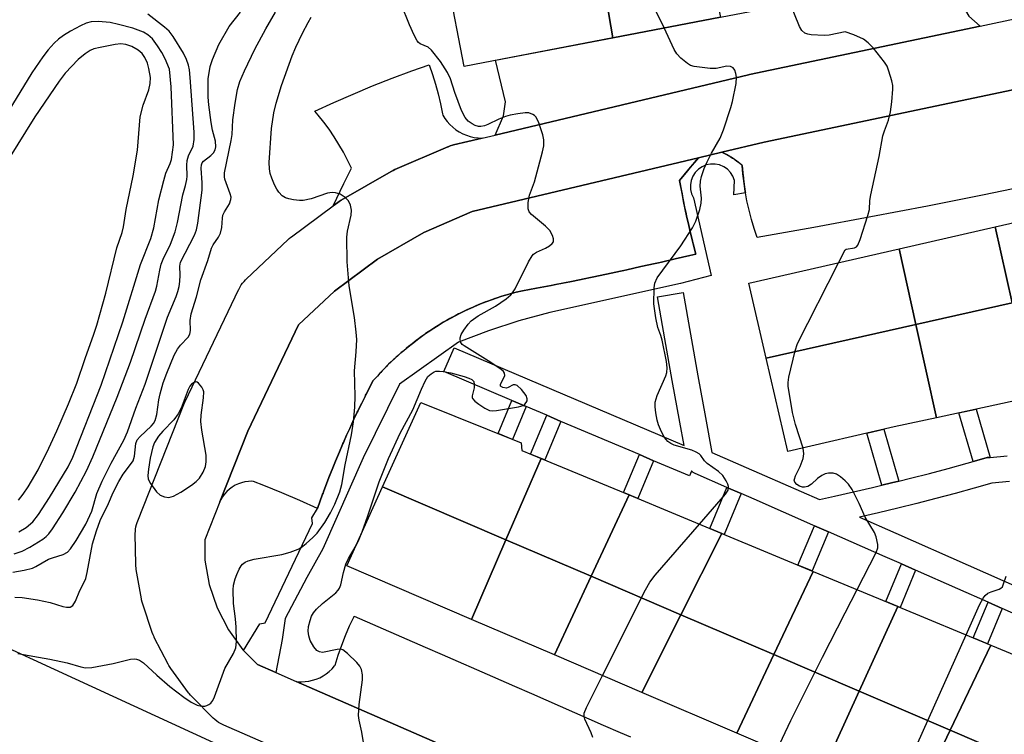
# Model space of a CAD drawing. Units: inches. Extents: x 1231769 to 1237769, y 549454 to 553454.
# Drawn here: x 1232809 to 1233037, y 550312 to 550477 of the extents above; entities that cross this region are included whole.
import ezdxf

# ---------------------------------------------------------------- set-up
doc = ezdxf.new("R2010")
doc.units = ezdxf.units.IN
doc.header["$MEASUREMENT"] = 0
for name, color, linetype in [('BLDG-Footprint', 5, 'Continuous'), ('NTRL-Trees', 3, 'Continuous'), ('TRANS-Driveway', 251, 'Continuous'), ('TRANS-Non Street Sidewalk', 7, 'Continuous'), ('TRANS-Parking Lot', 4, 'Continuous'), ('TRANS-Road', 130, 'Continuous'), ('TRANS-Street Sidewalk', 7, 'Continuous'), ('Undefined', 1, 'Continuous')]:
    doc.layers.add(name, color=color, linetype=linetype)

msp = doc.modelspace()

# ---------------------------------------------------------------- linework, layer by layer
at = {"layer": 'BLDG-Footprint'}
for points, elevation in [([(1232971.17, 550477.99), (1232946.34, 550473.21), (1232942.92, 550493.03), (1232966.94, 550497.74)], 464.33), ([(1232946.34, 550473.21), (1232911.97, 550466.59), (1232908.19, 550486.22), (1232942.92, 550493.03)], 463.45), ([(1233059.54, 550416.73), (1233038.57, 550411.98), (1233034.65, 550429.51), (1233055.01, 550434.17)], 468.72), ([(1233038.57, 550411.98), (1233016.33, 550406.95), (1233012.49, 550424.44), (1233034.65, 550429.51)], 467.94), ([(1233016.33, 550406.95), (1232981.78, 550399.14), (1232977.75, 550416.49), (1233012.49, 550424.44)], 466.44), ([(1233043.44, 550390.23), (1233021.07, 550385.41), (1233016.33, 550406.95), (1233038.57, 550411.98)], 468.2), ([(1233021.07, 550385.41), (1233011.33, 550383.31), (1232986.79, 550377.6), (1232981.78, 550399.14), (1233016.33, 550406.95)], 466.74), ([(1232929.79, 550376), (1232921.64, 550357.22), (1232893.12, 550369.44), (1232901.94, 550388.96), (1232925.18, 550379.59), (1232925.32, 550377.86)], 463.53), ([(1232950.07, 550367.58), (1232941.3, 550348.78), (1232921.64, 550357.22), (1232929.79, 550376)], 464.06), ([(1232921.64, 550357.22), (1232913.65, 550338.82), (1232884.86, 550351.17), (1232893.12, 550369.44)], 463.18), ([(1232971.53, 550358.67), (1232962.07, 550339.88), (1232941.3, 550348.78), (1232950.07, 550367.58)], 464.77), ([(1232992.61, 550349.92), (1232983.55, 550330.67), (1232962.07, 550339.88), (1232971.53, 550358.67)], 465.55), ([(1232941.3, 550348.78), (1232932.81, 550330.61), (1232913.65, 550338.82), (1232921.64, 550357.22)], 463.92), ([(1233012.16, 550341.8), (1233003.24, 550322.23), (1232983.55, 550330.67), (1232992.61, 550349.92)], 466.9), ([(1232962.07, 550339.88), (1232953.03, 550321.94), (1232932.81, 550330.61), (1232941.3, 550348.78)], 464.59), ([(1233033.68, 550332.87), (1233024.28, 550313.21), (1233003.24, 550322.23), (1233012.16, 550341.8)], 468), ([(1232983.55, 550330.67), (1232975.01, 550312.52), (1232953.03, 550321.94), (1232962.07, 550339.88)], 465.72), ([(1233052.86, 550321.14), (1233045.21, 550304.24), (1233024.28, 550313.21), (1233033.68, 550332.87), (1233048.76, 550326.61), (1233047.64, 550323.36)], 468.67), ([(1233003.24, 550322.23), (1232994.94, 550303.98), (1232975.01, 550312.52), (1232983.55, 550330.67)], 466.88), ([(1233024.28, 550313.21), (1233015.62, 550295.11), (1232994.94, 550303.98), (1233003.24, 550322.23)], 467.95), ([(1233045.21, 550304.24), (1233036.11, 550284.11), (1233028.57, 550287.28), (1233029.01, 550289.37), (1233015.62, 550295.11), (1233024.28, 550313.21)], 468.85)]:
    msp.add_lwpolyline(points, close=True, dxfattribs=dict(at, elevation=elevation))
at = {"layer": 'NTRL-Trees'}
msp.add_lwpolyline([(1233867.77, 549755.99), (1233833.78, 549745.37), (1233796.53, 549753.78), (1233111.91, 550069.75), (1232810.37, 550209.1), (1232655.03, 550279.92), (1232613.91, 550300.48), (1232563.66, 550325.61), (1232544.8, 550334.11), (1232548.39, 550362.8), (1232557.67, 550375.79), (1232590.63, 550377.84), (1232595.64, 550378.15), (1232649.94, 550384.24), (1232780.35, 550344.24), (1233550.45, 549989.81), (1233847.45, 549829.76), (1233871.49, 549793.1)], close=True, dxfattribs=at)
at = {"layer": 'TRANS-Driveway'}
msp.add_lwpolyline([(1233031.19, 550475.91), (1232977.9, 550464.7), (1232977.7, 550464.65), (1232919.13, 550450.73), (1232921.06, 550455.15), (1232921.55, 550458.39), (1232919.22, 550467.99), (1232946.34, 550473.21), (1232971.17, 550477.99), (1232993.39, 550482.27), (1233013.9, 550486.22), (1233025.02, 550488.36), (1233027.78, 550479.48), (1233028.56, 550478.2)], close=True, dxfattribs=at)
at = {"layer": 'TRANS-Non Street Sidewalk'}
for points in [[(1232926.3, 550387.99), (1232923.14, 550380.42), (1232919.83, 550381.75), (1232923.02, 550389.39)], [(1232934.33, 550384.58), (1232930.61, 550375.66), (1232929.79, 550376), (1232927.31, 550377.03), (1232931.05, 550385.98)], [(1233033.48, 550376.26), (1233033.08, 550376.23), (1233032.83, 550376.19), (1233032.54, 550376.13), (1233029.54, 550375.29), (1233026.3, 550386.54), (1233030.27, 550387.39)], [(1233012.42, 550370.77), (1233010.71, 550370.35), (1233008.48, 550369.81), (1233005.01, 550381.84), (1233008.96, 550382.76)], [(1232955.74, 550375.48), (1232952.09, 550366.75), (1232950.08, 550367.58), (1232948.79, 550368.11), (1232952.46, 550376.88)], [(1232975.97, 550367.88), (1232972.04, 550358.46), (1232971.53, 550358.67), (1232968.74, 550359.83), (1232972.7, 550369.31)], [(1232996.17, 550359.03), (1232992.4, 550350.01), (1232989.1, 550351.38), (1232992.9, 550360.47)], [(1233016.26, 550350.18), (1233012.67, 550341.59), (1233012.16, 550341.8), (1233009.38, 550342.96), (1233013, 550351.62)], [(1233036.27, 550341.33), (1233032.87, 550333.2), (1233029.58, 550334.57), (1233033.01, 550342.78)]]:
    msp.add_lwpolyline(points, close=True, dxfattribs=at)
at = {"layer": 'TRANS-Parking Lot'}
for points in [[(1233045.15, 550439.57), (1233032.09, 550436.9), (1233019, 550434.31), (1233005.9, 550431.8), (1232992.79, 550429.37), (1232979.69, 550427.02), (1232978.98, 550429.1), (1232978.35, 550431.21), (1232977.79, 550433.34), (1232977.32, 550435.49), (1232976.97, 550437.38), (1232976.92, 550437.65), (1232976.64, 550439.55), (1232976.5, 550440.72), (1232976.39, 550441.75), (1232976.23, 550443.69), (1232975.59, 550444.24), (1232975.45, 550444.35), (1232975.31, 550444.46), (1232974.98, 550444.7), (1232974.64, 550444.96), (1232974.48, 550445.06), (1232974.34, 550445.17), (1232974, 550445.39), (1232973.64, 550445.62), (1232973.48, 550445.71), (1232973.33, 550445.81), (1232972.95, 550446.01), (1232972.6, 550446.22), (1232972.44, 550446.29), (1232972.28, 550446.38), (1232971.52, 550446.74), (1232981.3, 550449.06), (1233106.06, 550475.31)], [(1233042.95, 550250.38), (1232873.2, 550324.5), (1232874.07, 550324.42), (1232874.37, 550324.42), (1232875.25, 550324.45), (1232876.12, 550324.55), (1232876.97, 550324.74), (1232877.81, 550325.01), (1232878.62, 550325.34), (1232879.39, 550325.76), (1232880.13, 550326.24), (1232880.81, 550326.78), (1232881.45, 550327.39), (1232882.02, 550328.05), (1232882.17, 550328.24), (1232882.89, 550330.55), (1232883.69, 550332.83), (1232884.57, 550335.09), (1232885.52, 550337.31), (1232886.54, 550339.5), (1232886.57, 550339.57), (1232902.99, 550332.41), (1232906.92, 550330.69), (1232918.5, 550325.64), (1232923.64, 550323.39), (1232927.56, 550321.67), (1232944.11, 550314.41), (1232948.03, 550312.68), (1232950.39, 550311.65)]]:
    msp.add_lwpolyline(points, dxfattribs=at)
for points in [[(1232916.12, 550450.01), (1232909.49, 550448.43), (1232909.27, 550448.38), (1232908.77, 550448.23), (1232908.28, 550448.04), (1232908.18, 550448), (1232895.93, 550442.74), (1232895.55, 550442.56), (1232895.1, 550442.32), (1232883.54, 550435.67), (1232883.09, 550435.39), (1232882.76, 550435.16), (1232881.69, 550434.36), (1232884.17, 550439.5), (1232885.94, 550443.06), (1232885.05, 550444.94), (1232884.09, 550446.78), (1232883.05, 550448.58), (1232881.95, 550450.34), (1232880.78, 550452.05), (1232879.54, 550453.72), (1232878.24, 550455.34), (1232877.45, 550456.28), (1232881.88, 550458.28), (1232886.34, 550460.21), (1232890.83, 550462.06), (1232895.35, 550463.84), (1232899.9, 550465.55), (1232903.88, 550466.97), (1232904.65, 550464.75), (1232905.34, 550462.5), (1232905.96, 550460.23), (1232906.5, 550457.94), (1232906.97, 550455.63), (1232907.02, 550455.33), (1232907.51, 550454.56), (1232908.07, 550453.82), (1232908.69, 550453.14), (1232909.36, 550452.52), (1232910.09, 550451.96), (1232910.86, 550451.46), (1232911.67, 550451.03), (1232912.52, 550450.67), (1232913.39, 550450.39), (1232914.29, 550450.19), (1232915.2, 550450.06)], [(1232963.89, 550442.84), (1232963.57, 550442.47), (1232961.76, 550440.23), (1232962.18, 550437.85), (1232962.31, 550437.19), (1232962.43, 550436.54), (1232962.67, 550435.37), (1232962.9, 550434.17), (1232963.04, 550433.52), (1232963.18, 550432.87), (1232963.44, 550431.69), (1232963.7, 550430.51), (1232963.86, 550429.86), (1232964, 550429.22), (1232964.29, 550428.05), (1232964.58, 550426.87), (1232964.75, 550426.22), (1232964.91, 550425.58), (1232965.53, 550423.24), (1232964.11, 550422.91), (1232960.75, 550422.13), (1232957.55, 550421.38), (1232956.86, 550421.22), (1232956.12, 550421.06), (1232952.82, 550420.33), (1232949.55, 550419.6), (1232948.83, 550419.44), (1232948.12, 550419.29), (1232944.84, 550418.59), (1232941.53, 550417.89), (1232940.81, 550417.74), (1232940.1, 550417.59), (1232936.77, 550416.92), (1232932.8, 550416.12), (1232932.06, 550415.98), (1232928.66, 550415.32), (1232925.45, 550414.71), (1232924.01, 550414.44), (1232923.44, 550414.29), (1232922.62, 550414.05), (1232921.81, 550413.83), (1232921.53, 550413.74), (1232921.24, 550413.66), (1232920.44, 550413.4), (1232919.62, 550413.14), (1232919.34, 550413.04), (1232919.07, 550412.95), (1232918.27, 550412.66), (1232917.47, 550412.38), (1232917.2, 550412.27), (1232916.92, 550412.17), (1232916.13, 550411.85), (1232915.34, 550411.54), (1232915.07, 550411.43), (1232914.8, 550411.32), (1232914.02, 550410.97), (1232913.25, 550410.63), (1232912.98, 550410.51), (1232912.71, 550410.39), (1232911.95, 550410.01), (1232911.18, 550409.65), (1232910.93, 550409.51), (1232910.66, 550409.38), (1232909.91, 550408.98), (1232909.16, 550408.59), (1232908.9, 550408.45), (1232908.64, 550408.31), (1232907.9, 550407.88), (1232907.16, 550407.47), (1232906.92, 550407.32), (1232906.66, 550407.17), (1232905.95, 550406.72), (1232905.22, 550406.27), (1232904.97, 550406.11), (1232904.72, 550405.96), (1232904.03, 550405.49), (1232903.31, 550405.01), (1232903.07, 550404.84), (1232902.83, 550404.68), (1232902.15, 550404.18), (1232901.45, 550403.68), (1232901.22, 550403.5), (1232900.98, 550403.33), (1232900.32, 550402.81), (1232899.64, 550402.29), (1232899.41, 550402.1), (1232899.18, 550401.92), (1232898.54, 550401.39), (1232897.87, 550400.83), (1232897.66, 550400.64), (1232897.43, 550400.45), (1232896.8, 550399.89), (1232896.16, 550399.32), (1232895.95, 550399.12), (1232895.73, 550398.92), (1232895.13, 550398.34), (1232894.51, 550397.75), (1232894.3, 550397.54), (1232894.09, 550397.33), (1232893.49, 550396.72), (1232892.91, 550396.11), (1232892.71, 550395.9), (1232892.51, 550395.69), (1232891.93, 550395.05), (1232891.36, 550394.43), (1232890.98, 550393.99), (1232889.34, 550390.84), (1232889.22, 550390.59), (1232889.09, 550390.34), (1232888.3, 550388.75), (1232887.52, 550387.16), (1232887.39, 550386.91), (1232887.27, 550386.66), (1232886.52, 550385.06), (1232885.76, 550383.45), (1232885.64, 550383.19), (1232885.53, 550382.94), (1232884.82, 550381.38), (1232884.08, 550379.71), (1232883.96, 550379.45), (1232883.85, 550379.19), (1232883.16, 550377.55), (1232882.46, 550375.93), (1232882.25, 550375.41), (1232881.6, 550373.8), (1232880.93, 550372.12), (1232880.73, 550371.6), (1232879.47, 550368.28), (1232879.37, 550368.02), (1232879.27, 550367.76), (1232878.08, 550364.42), (1232873.99, 550366.27), (1232869.86, 550368.05), (1232865.7, 550369.76), (1232863.29, 550370.71), (1232862.94, 550370.72), (1232862.14, 550370.69), (1232861.34, 550370.58), (1232860.57, 550370.4), (1232859.81, 550370.14), (1232859.09, 550369.8), (1232858.4, 550369.39), (1232857.75, 550368.91), (1232857.16, 550368.38), (1232856.63, 550367.78), (1232856.15, 550367.14), (1232855.74, 550366.45), (1232855.53, 550366.01), (1232862, 550382.33), (1232873.72, 550406.84), (1232881.99, 550414.64), (1232891.93, 550422.04), (1232902.68, 550428.23), (1232913.86, 550433.03), (1232966.08, 550445.44), (1232964.21, 550443.24)]]:
    msp.add_lwpolyline(points, close=True, dxfattribs=at)
at = {"layer": 'TRANS-Road'}
for points in [[(1233107.18, 550204.87, 0), (1232856.46, 550314.35, 0), (1232856.13, 550314.51, 0), (1232855.67, 550314.76, 0), (1232855.22, 550315.03, 0), (1232854.8, 550315.34, 0), (1232854.39, 550315.67, 0), (1232854.01, 550316.03, 0), (1232849.11, 550320.93, 0), (1232848.75, 550321.31, 0), (1232848.42, 550321.71, 0), (1232848.31, 550321.86, 0), (1232844.22, 550327.45, 0), (1232844.03, 550327.73, 0), (1232843.75, 550328.18, 0), (1232843.58, 550328.5, 0), (1232840.39, 550334.65, 0), (1232840.32, 550334.79, 0), (1232840.1, 550335.27, 0), (1232839.92, 550335.76, 0), (1232839.91, 550335.78, 0), (1232837.71, 550342.35, 0), (1232837.56, 550342.82, 0), (1232837.44, 550343.33, 0), (1232837.4, 550343.54, 0), (1232836.23, 550350.36, 0), (1232836.18, 550350.68, 0), (1232836.13, 550351.2, 0), (1232836.12, 550351.59, 0), (1232836, 550358.51, 0), (1232836, 550358.57, 0), (1232836, 550358.65, 0), (1232836.02, 550359.17, 0), (1232836.07, 550359.69, 0), (1232836.15, 550360.21, 0), (1232836.27, 550360.72, 0), (1232836.42, 550361.22, 0), (1232836.56, 550361.6, 0), (1232847.23, 550388.48, 0), (1232847.28, 550388.6, 0), (1232847.45, 550388.98, 0), (1232859.92, 550415.09, 0), (1232859.96, 550415.17, 0), (1232860.21, 550415.64, 0), (1232860.49, 550416.08, 0), (1232860.79, 550416.51, 0), (1232861.12, 550416.91, 0), (1232861.48, 550417.29, 0), (1232861.65, 550417.45, 0), (1232871.35, 550426.6, 0), (1232871.56, 550426.8, 0), (1232871.97, 550427.13, 0), (1232872.06, 550427.2, 0), (1232881.69, 550434.36, 0), (1232882.76, 550435.16, 0), (1232883.09, 550435.39, 0), (1232883.54, 550435.67, 0), (1232895.1, 550442.32, 0), (1232895.55, 550442.56, 0), (1232895.93, 550442.74, 0), (1232908.18, 550448, 0), (1232908.28, 550448.04, 0), (1232908.77, 550448.23, 0), (1232909.27, 550448.38, 0), (1232909.49, 550448.43, 0), (1232916.12, 550450.01, 0), (1232916.14, 550450.01, 0), (1232919.13, 550450.73, 0), (1232977.7, 550464.65, 0), (1232977.9, 550464.7, 0), (1233031.19, 550475.91, 0), (1233040.23, 550477.81, 0)], [(1233106.06, 550475.31, 0), (1232981.3, 550449.06, 0), (1232971.52, 550446.74, 0), (1232966.08, 550445.44, 0), (1232913.86, 550433.03, 0), (1232902.68, 550428.23, 0), (1232891.93, 550422.04, 0), (1232881.99, 550414.64, 0), (1232873.72, 550406.84, 0), (1232862, 550382.33, 0), (1232855.53, 550366.01, 0), (1232852.03, 550357.18, 0), (1232852.1, 550352.47, 0), (1232853.07, 550346.86, 0), (1232854.88, 550341.46, 0), (1232857.5, 550336.4, 0), (1232860.86, 550331.8, 0), (1232861.01, 550331.66, 0), (1232864.25, 550328.41, 0), (1232868.46, 550326.57, 0), (1232873.2, 550324.5, 0), (1233042.95, 550250.38, 0)]]:
    msp.add_polyline3d(points, dxfattribs=at)
at = {"layer": 'TRANS-Street Sidewalk'}
msp.add_lwpolyline([(1232972.44, 550446.29), (1232972.95, 550446.01), (1232973.48, 550445.71), (1232974, 550445.39), (1232974.48, 550445.06), (1232974.98, 550444.7), (1232975.45, 550444.35), (1232976.23, 550443.69), (1232976.36, 550442.02), (1232976.39, 550441.75), (1232976.41, 550441.5), (1232976.5, 550440.72), (1232976.6, 550439.83), (1232976.64, 550439.55), (1232976.67, 550439.31), (1232976.92, 550437.65), (1232976.97, 550437.38), (1232974.26, 550436.88), (1232974.46, 550440.25), (1232974.08, 550441.22), (1232973.52, 550442.09), (1232972.79, 550442.83), (1232971.94, 550443.42), (1232970.98, 550443.83), (1232969.96, 550444.03), (1232968.92, 550444.03), (1232967.9, 550443.82), (1232966.95, 550443.42), (1232966.09, 550442.83), (1232965.37, 550442.09), (1232964.8, 550441.21), (1232964.43, 550440.24), (1232964.25, 550439.22), (1232964.28, 550438.18), (1232964.52, 550437.17), (1232964.96, 550436.22), (1232969.05, 550418.28), (1232961.99, 550416.43), (1232931.77, 550409.76), (1232924.62, 550407.79), (1232917.58, 550405.48), (1232910.66, 550402.84), (1232897.06, 550393.14), (1232888.68, 550376.18), (1232879.31, 550355.13), (1232875.65, 550348.5), (1232870.64, 550339.04), (1232869.91, 550334.15), (1232868.46, 550326.57), (1232864.25, 550328.41), (1232861.01, 550331.66), (1232864.77, 550337.78), (1232866.02, 550338.05), (1232876.97, 550361.01), (1232876.78, 550362.26), (1232878.08, 550364.42), (1232879.27, 550367.76), (1232879.37, 550368.02), (1232879.47, 550368.28), (1232880.73, 550371.6), (1232881.6, 550373.8), (1232882.25, 550375.41), (1232883.16, 550377.55), (1232883.85, 550379.19), (1232883.96, 550379.45), (1232884.08, 550379.71), (1232884.82, 550381.38), (1232885.53, 550382.94), (1232885.64, 550383.19), (1232885.76, 550383.45), (1232886.52, 550385.06), (1232887.27, 550386.66), (1232887.39, 550386.91), (1232887.52, 550387.16), (1232888.3, 550388.75), (1232889.09, 550390.34), (1232889.22, 550390.59), (1232889.34, 550390.84), (1232890.98, 550393.99), (1232891.93, 550395.05), (1232892.71, 550395.9), (1232893.49, 550396.72), (1232894.3, 550397.54), (1232895.13, 550398.34), (1232895.95, 550399.12), (1232896.8, 550399.89), (1232897.66, 550400.64), (1232898.54, 550401.39), (1232899.41, 550402.1), (1232900.32, 550402.81), (1232901.22, 550403.5), (1232902.15, 550404.18), (1232903.07, 550404.84), (1232904.03, 550405.49), (1232904.97, 550406.11), (1232905.95, 550406.72), (1232906.92, 550407.32), (1232907.9, 550407.88), (1232908.9, 550408.45), (1232909.91, 550408.98), (1232910.93, 550409.51), (1232911.95, 550410.01), (1232912.98, 550410.51), (1232914.02, 550410.97), (1232915.07, 550411.43), (1232916.13, 550411.85), (1232917.2, 550412.27), (1232918.27, 550412.66), (1232919.34, 550413.04), (1232920.44, 550413.4), (1232921.53, 550413.74), (1232922.62, 550414.05), (1232924.01, 550414.44), (1232925.45, 550414.71), (1232928.66, 550415.32), (1232932.06, 550415.98), (1232932.8, 550416.12), (1232933.5, 550416.26), (1232936.77, 550416.92), (1232940.1, 550417.59), (1232940.81, 550417.74), (1232941.53, 550417.89), (1232944.84, 550418.59), (1232948.12, 550419.29), (1232948.83, 550419.44), (1232949.55, 550419.6), (1232952.82, 550420.33), (1232956.12, 550421.06), (1232956.86, 550421.22), (1232957.55, 550421.38), (1232960.75, 550422.13), (1232964.11, 550422.91), (1232965.53, 550423.24), (1232964.75, 550426.22), (1232964.29, 550428.05), (1232963.86, 550429.86), (1232963.44, 550431.69), (1232963.04, 550433.52), (1232962.67, 550435.37), (1232962.31, 550437.19), (1232961.76, 550440.23), (1232963.89, 550442.84), (1232966.08, 550445.44), (1232971.52, 550446.74)], close=True, dxfattribs=at)
for points in [[(1233042.71, 550338.48), (1233036.27, 550341.33), (1233033.01, 550342.78), (1233026, 550345.88), (1233016.26, 550350.18), (1233013, 550351.62), (1233009.28, 550353.27), (1232996.17, 550359.03), (1232992.9, 550360.47), (1232992.54, 550360.62), (1232978.95, 550366.58), (1232975.97, 550367.88), (1232972.7, 550369.31), (1232965.35, 550372.52), (1232964.92, 550372.75), (1232964.54, 550373.04), (1232964.48, 550373.1), (1232964, 550371.97), (1232955.74, 550375.48), (1232952.46, 550376.88), (1232934.33, 550384.58), (1232931.05, 550385.98), (1232926.3, 550387.99), (1232923.02, 550389.39), (1232907.31, 550396.07), (1232909.66, 550401.59), (1232962.8, 550379), (1232961.81, 550384.36), (1232960.05, 550394.02), (1232958.33, 550403.68), (1232956.64, 550413.34), (1232962.55, 550414.37), (1232964.24, 550404.72), (1232965.96, 550395.08), (1232967.71, 550385.45), (1232969.21, 550377.38), (1232981.35, 550372.08), (1232994.06, 550366.51), (1232997.54, 550367.27), (1233001.93, 550368.26), (1233006.33, 550369.29), (1233008.48, 550369.81), (1233010.71, 550370.35), (1233012.42, 550370.77), (1233015.1, 550371.44), (1233019.47, 550372.56), (1233023.83, 550373.72), (1233028.18, 550374.9), (1233029.54, 550375.29), (1233032.54, 550376.13), (1233032.83, 550376.19), (1233033.08, 550376.23), (1233033.48, 550376.26), (1233037.42, 550376.62)], [(1233037.98, 550370.65), (1233033.89, 550370.28), (1233029.78, 550369.12), (1233025.39, 550367.92), (1233020.98, 550366.76), (1233016.57, 550365.62), (1233012.14, 550364.52), (1233007.71, 550363.45), (1233003.34, 550362.43), (1233011.7, 550358.76), (1233028.43, 550351.37), (1233045.15, 550343.96)]]:
    msp.add_lwpolyline(points, dxfattribs=at)
at = {"layer": 'Undefined'}
for p, q in [((1232998.48, 550421.23, 466), (1233000, 550424.22, 466)), ((1233000, 550340.3, 466), (1233002.78, 550345.7, 466))]:
    msp.add_line(p, q, dxfattribs=at)
for points, elevation in [([(1232958.15, 550475.48), (1232954.12, 550483.8), (1232953.45, 550485.08), (1232952.97, 550485.8), (1232951.84, 550487.08), (1232949.63, 550489.34), (1232945.58, 550492.68), (1232944.29, 550493.89), (1232935.91, 550504.21), (1232934.75, 550505.55), (1232933.45, 550506.7), (1232931.62, 550508.13), (1232930.9, 550508.61), (1232929.55, 550509.29), (1232929.22, 550509.57), (1232929, 550510), (1232928.92, 550510.77), (1232929.12, 550511.56), (1232929.55, 550512.41)], 464), ([(1232807.68, 550349.76), (1232810.31, 550350.19), (1232812.26, 550350.69), (1232813.01, 550351.04), (1232815.96, 550352.71), (1232816.88, 550353.06), (1232819.33, 550353.78), (1232820.31, 550354.36), (1232821.02, 550355.14), (1232822.33, 550357.01), (1232824.6, 550360.82), (1232825.94, 550363.79), (1232827.15, 550367.91), (1232828.32, 550370.76), (1232830.39, 550374.9), (1232833.34, 550380.24), (1232834.18, 550382.13), (1232836.12, 550387.6), (1232838.3, 550393.15), (1232843.4, 550408.67), (1232845.45, 550413.46), (1232845.84, 550414.56), (1232846.14, 550415.7), (1232846.3, 550416.89), (1232846.36, 550418.38), (1232846.28, 550420.41), (1232846.46, 550421.39), (1232849.64, 550427.59), (1232850.13, 550428.83), (1232850.41, 550430.33), (1232851.45, 550437.98), (1232851.48, 550439.69), (1232851.21, 550443.07), (1232851.28, 550443.86), (1232851.45, 550444.27), (1232851.77, 550444.67), (1232853.45, 550446.03), (1232854.04, 550446.63), (1232854.43, 550447.31), (1232854.6, 550448.04), (1232854.54, 550449.28), (1232853.82, 550451.89), (1232853.5, 550453.63), (1232852.97, 550457.71), (1232852.84, 550459.48), (1232852.8, 550462.33), (1232852.87, 550463.75), (1232853.32, 550466.53), (1232853.8, 550468.17), (1232855.33, 550471.62), (1232857.71, 550475.81), (1232860.32, 550479.09)], 456), ([(1232808.2, 550343.93), (1232809.89, 550343.86), (1232813.43, 550343.31), (1232816.33, 550342.69), (1232819.29, 550341.83), (1232820.14, 550341.65), (1232820.93, 550341.68), (1232821.54, 550342.03), (1232822.21, 550343.03), (1232823.21, 550345.47), (1232824.27, 550347.54), (1232824.56, 550348.26), (1232824.9, 550349.67), (1232826.12, 550356.25), (1232827.01, 550359.26), (1232827.85, 550361.65), (1232829.8, 550365.59), (1232830.86, 550368.17), (1232832.18, 550370.68), (1232833.18, 550372.36), (1232834.91, 550374.57), (1232835.47, 550375.46), (1232835.79, 550376.53), (1232836.13, 550379.46), (1232836.44, 550380.28), (1232837.1, 550381.09), (1232839.69, 550383.47), (1232840.18, 550384.09), (1232840.57, 550384.76), (1232840.96, 550386.14), (1232841.42, 550389.55), (1232841.71, 550390.96), (1232842.41, 550393.46), (1232843.26, 550395.74), (1232845.01, 550399.89), (1232845.72, 550401.26), (1232846.42, 550402.19), (1232848.2, 550404.04), (1232848.61, 550404.72), (1232848.75, 550405.53), (1232848.7, 550407.85), (1232848.87, 550409.4), (1232850.14, 550413.35), (1232851.15, 550417.31), (1232852.76, 550421.71), (1232853.6, 550424.61), (1232853.98, 550425.34), (1232855.24, 550427.13), (1232855.69, 550428.03), (1232856, 550429.38), (1232856.14, 550431.54), (1232856.25, 550432.24), (1232856.59, 550432.97), (1232857.73, 550434.85), (1232858.1, 550435.84), (1232858.12, 550436.35), (1232857.95, 550437.13), (1232856.66, 550440.56), (1232856.58, 550441.11), (1232856.59, 550441.96), (1232858.17, 550449.44), (1232858.34, 550450.86), (1232858.56, 550454.23), (1232859.09, 550458.09), (1232859.64, 550461.24), (1232860.16, 550463.11), (1232861.19, 550465.53), (1232863.64, 550470.56), (1232866.12, 550475.3), (1232868.41, 550479.08)], 458), ([(1232888.42, 550359.04), (1232889.76, 550362.77), (1232892.31, 550370.6), (1232894.46, 550376), (1232897.17, 550381.87), (1232900.12, 550387.2), (1232902.09, 550392.03), (1232902.93, 550393.84), (1232903.61, 550394.92), (1232904.32, 550395.59), (1232905.01, 550396), (1232905.47, 550396.15), (1232906.28, 550396.2), (1232907.15, 550396.11), (1232908.89, 550395.76), (1232911.98, 550394.91), (1232913.07, 550394.57), (1232913.78, 550394.24), (1232914.22, 550393.75), (1232914.32, 550393.08), (1232914.25, 550392.34), (1232913.81, 550390.5), (1232913.84, 550390.04), (1232913.93, 550389.82), (1232914.43, 550389.26), (1232915.33, 550388.58), (1232916.79, 550387.61), (1232917.8, 550387.11), (1232918.62, 550386.98), (1232919.48, 550387.05), (1232924.5, 550387.9), (1232925.59, 550388.24), (1232926, 550388.54), (1232926.3, 550388.92), (1232926.5, 550389.35), (1232926.56, 550389.8), (1232926.3, 550390.54), (1232925.23, 550391.97), (1232924.23, 550392.85), (1232923.77, 550393.02), (1232923.28, 550393.01), (1232922.12, 550392.36), (1232921.76, 550392.24), (1232920.9, 550392.36), (1232920.41, 550392.67), (1232920.34, 550392.81), (1232920.36, 550393.16), (1232921.15, 550394.63), (1232921.34, 550395.2), (1232921.29, 550395.71), (1232921.03, 550396.11), (1232920.42, 550396.64), (1232917.51, 550398.57), (1232911.95, 550402), (1232911.53, 550402.37), (1232911.24, 550402.78), (1232911.04, 550403.44), (1232911.04, 550403.9), (1232911.3, 550404.64), (1232911.87, 550405.61), (1232912.87, 550407), (1232913.63, 550407.83), (1232915.24, 550408.94), (1232919.21, 550411.19), (1232921.66, 550412.88), (1232922.76, 550413.83), (1232923.31, 550414.5), (1232923.77, 550415.23), (1232926.85, 550421.42), (1232927.67, 550422.84), (1232928.03, 550423.23), (1232928.69, 550423.68), (1232930.73, 550424.6), (1232931.73, 550425.15), (1232932.34, 550425.65), (1232932.59, 550426.04), (1232932.63, 550426.25), (1232932.6, 550426.73), (1232932.38, 550427.49), (1232931.74, 550428.71), (1232930.75, 550429.7), (1232927.5, 550432.34), (1232926.96, 550432.97), (1232926.73, 550433.71), (1232926.79, 550435.11), (1232927.1, 550436.82), (1232928.21, 550439.89), (1232930.11, 550446.82), (1232930.39, 550448.22), (1232930.39, 550449.63), (1232930.19, 550450.76), (1232929.22, 550453.54), (1232928.58, 550454.83), (1232928.24, 550455.21), (1232927.83, 550455.49), (1232926.91, 550455.84), (1232926.08, 550455.87), (1232924.36, 550455.64), (1232922.64, 550455.31), (1232921.55, 550455), (1232920, 550454.36), (1232917.47, 550453.15), (1232916.67, 550452.85), (1232915.86, 550452.68), (1232915.3, 550452.69), (1232914.52, 550452.92), (1232913.8, 550453.31), (1232912.91, 550453.96), (1232912.18, 550454.81), (1232911.37, 550456.4), (1232909.85, 550460.58), (1232908.82, 550463.75), (1232908.13, 550465.16), (1232906.48, 550467.74), (1232904.46, 550470.32), (1232903.66, 550471.02), (1232901.79, 550471.81), (1232901.42, 550472.11), (1232901.09, 550472.53), (1232900.42, 550473.78), (1232899.33, 550476.16), (1232897.44, 550481)], 462), ([(1233000, 550474.55), (1232996.33, 550473.84), (1232995.16, 550473.75), (1232992.18, 550473.87), (1232991.37, 550474.02), (1232990.71, 550474.29), (1232990.01, 550474.91), (1232989.46, 550475.81), (1232987.26, 550481.09)], 466), ([(1232809.09, 550359.04), (1232810.8, 550360.06), (1232812.33, 550361.34), (1232813.62, 550363.03), (1232816.17, 550366.98), (1232820.49, 550374.05), (1232821.59, 550376.27), (1232828.09, 550392.91), (1232833.11, 550407.54), (1232837.22, 550420.8), (1232839.57, 550426.83), (1232840.27, 550429.32), (1232841.44, 550435.78), (1232842.56, 550440.25), (1232843.05, 550441.9), (1232844.08, 550444.17), (1232844.35, 550445.04), (1232844.81, 550448.48), (1232844.28, 550461.85), (1232843.9, 550465.97), (1232842.89, 550468.36), (1232842.14, 550469.78), (1232841.12, 550471.35), (1232839.95, 550472.92), (1232838.87, 550473.9), (1232837.87, 550474.5), (1232835.46, 550475.42), (1232832.14, 550476.3), (1232830.17, 550476.7), (1232827.41, 550476.94), (1232825.77, 550476.85), (1232824.66, 550476.57), (1232823.33, 550475.97), (1232821.01, 550474.71), (1232819.39, 550473.7), (1232818.29, 550472.88), (1232817.25, 550471.95), (1232815.89, 550470.44), (1232814.61, 550468.77), (1232812.13, 550465.09), (1232805.91, 550454.99)], 452), ([(1232808.01, 550353.97), (1232809.87, 550354.57), (1232811.66, 550355.48), (1232814.66, 550357.34), (1232815.44, 550357.98), (1232816.01, 550358.58), (1232816.86, 550359.76), (1232819.26, 550363.45), (1232822.14, 550368.2), (1232824.71, 550373.12), (1232826.18, 550376.39), (1232831.78, 550390.16), (1232834.86, 550398.28), (1232838.24, 550408.2), (1232840.66, 550414.67), (1232840.98, 550415.81), (1232841.65, 550419.53), (1232842, 550420.92), (1232842.45, 550422.01), (1232844.16, 550425.49), (1232845.21, 550428.38), (1232845.77, 550430.54), (1232847, 550436.88), (1232847.59, 550439.06), (1232847.88, 550440.42), (1232847.96, 550441.25), (1232847.9, 550443.76), (1232847.98, 550444.86), (1232848.3, 550445.94), (1232849.35, 550448.13), (1232849.61, 550449.7), (1232849.59, 550451.4), (1232848.67, 550463.99), (1232848.49, 550465.78), (1232848.28, 550466.9), (1232847.86, 550468.2), (1232847.14, 550469.65), (1232844.73, 550473.48), (1232843.79, 550474.73), (1232842.78, 550475.68), (1232838.88, 550478.67)], 454), ([(1232808.85, 550330.91), (1232816.25, 550329.66), (1232820.27, 550328.75), (1232823.44, 550327.82), (1232824.51, 550327.63), (1232825.94, 550327.74), (1232830.85, 550328.64), (1232834.9, 550329.62), (1232835.72, 550329.7), (1232836.25, 550329.65), (1232836.99, 550329.37), (1232837.9, 550328.77), (1232840.96, 550325.91), (1232844.01, 550323.35), (1232847.22, 550320.85), (1232848.93, 550319.68), (1232850.26, 550318.99), (1232851.3, 550318.77), (1232852.07, 550318.79), (1232852.56, 550318.9), (1232853.02, 550319.14), (1232853.43, 550319.47), (1232853.94, 550320.11), (1232854.3, 550320.89), (1232856.67, 550327.48), (1232858.69, 550330.94), (1232859.2, 550332.27), (1232859.36, 550333.73), (1232859.31, 550337.02), (1232859.14, 550338.93), (1232858.66, 550342.52), (1232858.59, 550345.61), (1232858.72, 550346.75), (1232859.06, 550348.16), (1232859.45, 550349.21), (1232860.03, 550350.46), (1232860.44, 550351.16), (1232860.78, 550351.55), (1232861.36, 550352.02), (1232862.06, 550352.37), (1232863.47, 550352.7), (1232869.82, 550353.78), (1232871.74, 550354.33), (1232873.59, 550355.01), (1232874.34, 550355.42), (1232875.49, 550356.32), (1232877.01, 550357.71), (1232877.98, 550358.77), (1232879.77, 550361.2), (1232881.07, 550363.41), (1232882.13, 550365.44), (1232883.29, 550368.3), (1232883.75, 550369.97), (1232884.52, 550374.51), (1232885.98, 550381.49), (1232886.4, 550384.46), (1232886.7, 550387.84), (1232886.77, 550390.42), (1232886.62, 550396.22), (1232887.04, 550400.67), (1232887.16, 550403.47), (1232887.06, 550405.17), (1232886.67, 550408.59), (1232885.42, 550415.9), (1232884.92, 550421.4), (1232884.85, 550427.14), (1232885.03, 550428.51), (1232885.9, 550432.23), (1232885.92, 550433.4), (1232885.72, 550434.54), (1232885.26, 550435.51), (1232884.52, 550436.31), (1232883.32, 550437.05), (1232882.27, 550437.4), (1232881.47, 550437.43), (1232880.39, 550437.27), (1232876.65, 550435.97), (1232874.8, 550435.62), (1232873.97, 550435.61), (1232872.57, 550435.76), (1232871.47, 550435.96), (1232870.69, 550436.22), (1232869.96, 550436.69), (1232869.13, 550437.52), (1232868.67, 550438.22), (1232868.17, 550439.22), (1232867.52, 550440.78), (1232867.17, 550441.83), (1232866.98, 550442.95), (1232866.95, 550444.36), (1232867.47, 550452.25), (1232867.98, 550455.83), (1232868.54, 550458.08), (1232869.79, 550462.17), (1232872.23, 550469.02), (1232873.1, 550471.02), (1232874.65, 550474.24), (1232875.92, 550476.72), (1232876.66, 550477.95)], 460), ([(1232966.36, 550360.82), (1232972.37, 550367.73), (1232972.94, 550368.7), (1232973.01, 550369.52), (1232972.88, 550370.05), (1232972.53, 550370.83), (1232971.73, 550372.05), (1232970.75, 550372.96), (1232968.12, 550374.83), (1232967.54, 550375.45), (1232966.65, 550376.7), (1232966.28, 550377.06), (1232965.6, 550377.49), (1232964.58, 550377.93), (1232960.46, 550379.06), (1232959.7, 550379.44), (1232959.02, 550379.95), (1232958.62, 550380.35), (1232958.12, 550381.07), (1232957.31, 550382.66), (1232956.85, 550383.76), (1232956.55, 550384.86), (1232956.26, 550386.55), (1232956.08, 550387.95), (1232956.11, 550389.03), (1232956.57, 550390.57), (1232958.55, 550395.06), (1232958.78, 550395.87), (1232958.88, 550396.97), (1232958.71, 550398.42), (1232957.76, 550403.34), (1232957.44, 550404.45), (1232956.75, 550406.23), (1232956.29, 550408.53), (1232955.83, 550411.74), (1232955.86, 550415.42), (1232956.03, 550416.51), (1232956.57, 550417.75), (1232962.07, 550425.12), (1232964.72, 550429.28), (1232965.51, 550430.82), (1232966.43, 550433.55), (1232966.77, 550434.95), (1232966.8, 550436.16), (1232966.51, 550438.89), (1232966.6, 550440.04), (1232966.82, 550441.18), (1232967.46, 550443.01), (1232968.13, 550444.54), (1232969.14, 550446.52), (1232971.16, 550450.01), (1232971.92, 550451.94), (1232973.61, 550457.07), (1232974, 550458.51), (1232974.8, 550462.65), (1232974.86, 550464.1), (1232974.76, 550464.93), (1232974.53, 550465.68), (1232974.09, 550466.24), (1232973.54, 550466.55), (1232972.65, 550466.61), (1232970.2, 550466.14), (1232968.82, 550466.1), (1232965.08, 550466.59), (1232964.28, 550466.83), (1232963.56, 550467.24), (1232962.04, 550468.47), (1232961.11, 550469.51), (1232960.53, 550470.53), (1232958.15, 550475.48)], 464), ([(1233000, 550424.22), (1233000.25, 550424.35), (1233002.17, 550424.66), (1233002.65, 550424.89), (1233002.96, 550425.27), (1233003.49, 550426.56), (1233005.26, 550432.15), (1233005.59, 550433.56), (1233005.71, 550435.63), (1233005.9, 550436.95), (1233007.89, 550445.78), (1233008.72, 550450.58), (1233009.05, 550451.69), (1233010, 550454.2), (1233010.46, 550456.1), (1233010.79, 550458.4), (1233011.04, 550461.34), (1233011.01, 550462.14), (1233010.78, 550463.27), (1233010.12, 550465.52), (1233009.71, 550466.61), (1233009.12, 550467.56), (1233006.55, 550470.81), (1233005.35, 550472.05), (1233004.22, 550472.87), (1233002.03, 550473.85), (1233000, 550474.55)], 466), ([(1232809.01, 550366.39), (1232810.1, 550367.76), (1232811.26, 550369.44), (1232813.55, 550373.38), (1232816.04, 550378.39), (1232817.86, 550382.36), (1232820.58, 550388.66), (1232822.46, 550393.39), (1232824.39, 550399.1), (1232826.43, 550404.69), (1232827.13, 550406.81), (1232829.17, 550414.18), (1232831.76, 550424.7), (1232832.96, 550428.24), (1232833.31, 550429.52), (1232833.87, 550433.49), (1232835.5, 550441.3), (1232836.54, 550447.25), (1232837.09, 550454.92), (1232837.83, 550457.66), (1232839.13, 550461.18), (1232839.42, 550462.62), (1232839.53, 550463.99), (1232839.14, 550466.08), (1232838.83, 550467.31), (1232838.2, 550468.66), (1232837.59, 550469.53), (1232836.65, 550470.37), (1232835.2, 550471.18), (1232833.83, 550471.64), (1232832.63, 550471.79), (1232831.32, 550471.68), (1232827.86, 550470.99), (1232826.44, 550470.64), (1232825.57, 550470.28), (1232824.38, 550469.47), (1232822.82, 550468.17), (1232819.81, 550464.99), (1232818.42, 550463.18), (1232812.82, 550454.94), (1232806.7, 550445.19)], 450), ([(1232990.27, 550378.41), (1232988.52, 550383.85), (1232987.8, 550386.6), (1232986.86, 550392.72), (1232986.83, 550393.59), (1232986.99, 550394.76), (1232988.42, 550400.86), (1232988.98, 550402.55), (1232998.48, 550421.23)], 466), ([(1233000, 550370.83), (1232998.92, 550371.79), (1232997.99, 550372.39), (1232997.2, 550372.61), (1232996.15, 550372.63), (1232995.37, 550372.45), (1232994.61, 550372.04), (1232993.64, 550371.34), (1232992.21, 550370.06), (1232991.34, 550369.55), (1232990.64, 550369.38), (1232990.16, 550369.4), (1232989.45, 550369.62), (1232988.83, 550370), (1232988.39, 550370.56), (1232988.25, 550370.98), (1232988.26, 550371.23), (1232988.5, 550372), (1232989.59, 550374.11), (1232990.29, 550375.98), (1232990.48, 550377.06), (1232990.27, 550378.41)], 466), ([(1233002.78, 550345.7), (1233007.17, 550354.24), (1233007.52, 550355.32), (1233007.52, 550356.16), (1233007.18, 550357.86), (1233006.74, 550358.93), (1233004.66, 550362.45), (1233003.23, 550365.63), (1233001.64, 550368.81), (1233000.79, 550370.04), (1233000, 550370.83)], 466), ([(1232943.94, 550325.84), (1232953.84, 550345.61), (1232954.85, 550347.42), (1232956.14, 550349.05), (1232966.36, 550360.82)], 464), ([(1232887, 550355.9), (1232887.75, 550357.37), (1232888.42, 550359.04)], 462), ([(1232888.72, 550310.39), (1232888.31, 550312.74), (1232887.71, 550315.54), (1232887.6, 550316.65), (1232887.71, 550319.12), (1232888.49, 550324.88), (1232888.48, 550325.99), (1232888.23, 550327.27), (1232887.89, 550327.99), (1232887.16, 550328.87), (1232885.03, 550330.94), (1232883.91, 550331.77), (1232883.42, 550331.91), (1232882.66, 550331.89), (1232879.23, 550331.2), (1232878.55, 550331.31), (1232877.96, 550331.62), (1232877.22, 550332.45), (1232876.38, 550333.96), (1232876.08, 550335.01), (1232875.97, 550336.08), (1232876.05, 550337.17), (1232876.37, 550338.53), (1232876.73, 550339.58), (1232877.14, 550340.32), (1232877.85, 550341.16), (1232879.24, 550342.47), (1232882.3, 550344.99), (1232882.89, 550345.59), (1232883.2, 550346.03), (1232883.5, 550346.82), (1232884.07, 550349.68), (1232884.66, 550351.55), (1232885.29, 550352.87), (1232887, 550355.9)], 462), ([(1233027.94, 550335.25), (1233031.04, 550342.22), (1233031.87, 550343.69), (1233032.36, 550344.33), (1233032.96, 550344.84), (1233033.72, 550345.18), (1233035.55, 550345.77), (1233035.99, 550346.01), (1233036.32, 550346.34), (1233036.61, 550347.01), (1233037.18, 550348.78)], 468), ([(1232984.19, 550308.58), (1232987.45, 550315.42), (1232994.76, 550330.11), (1233000, 550340.3)], 466), ([(1233011.22, 550296.99), (1233011.31, 550297.93), (1233011.84, 550299.3), (1233027.94, 550335.25)], 468), ([(1232941.72, 550311.51), (1232941.35, 550312.57), (1232939.86, 550315.73), (1232939.69, 550316.41), (1232939.71, 550317.14), (1232940.22, 550318.48), (1232943.94, 550325.84)], 464)]:
    msp.add_lwpolyline(points, dxfattribs=dict(at, elevation=elevation))
at = {"layer": 'Undefined', "elevation": 458}
msp.add_lwpolyline([(1232850.16, 550393.67), (1232849.81, 550393.64), (1232849.41, 550393.5), (1232849.01, 550393.2), (1232848.63, 550392.73), (1232848.24, 550391.94), (1232846.57, 550387.62), (1232845.92, 550386.33), (1232844.9, 550384.96), (1232842.33, 550382.28), (1232841.39, 550381.18), (1232840.43, 550379.72), (1232840.02, 550378.65), (1232839.43, 550376.08), (1232839.02, 550373.49), (1232838.91, 550372.05), (1232839.01, 550371.23), (1232839.48, 550370.19), (1232840.93, 550368.29), (1232841.78, 550367.51), (1232842.75, 550367.1), (1232843.78, 550367), (1232844.8, 550367.3), (1232846.52, 550368.18), (1232849, 550369.84), (1232850.06, 550370.7), (1232850.8, 550371.48), (1232851.7, 550372.87), (1232852.25, 550374.11), (1232852.4, 550375.25), (1232852.36, 550376.73), (1232851.34, 550382.55), (1232851.16, 550384.56), (1232851.21, 550386), (1232851.76, 550390), (1232851.81, 550391.37), (1232851.68, 550391.89), (1232851.38, 550392.45), (1232850.59, 550393.38), (1232850.31, 550393.64)], close=True, dxfattribs=at)

doc.saveas('drawing.dxf')
